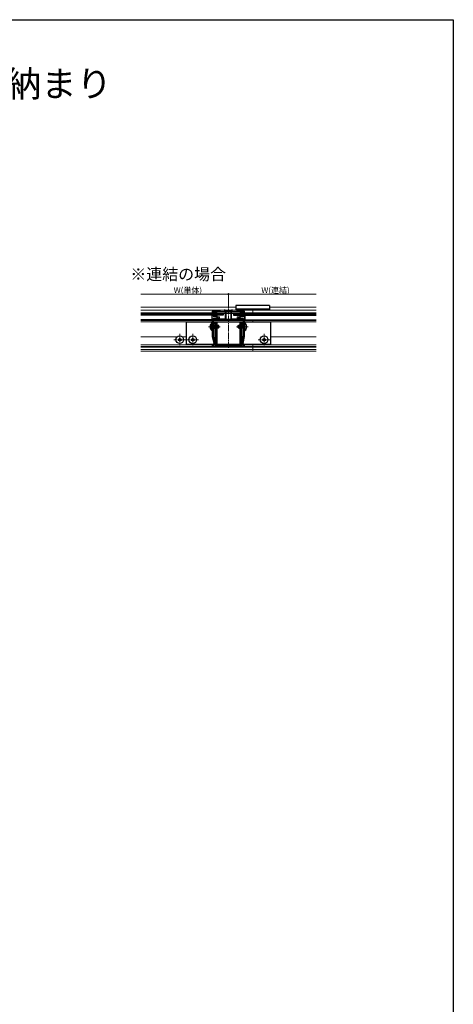
# Model space of a CAD drawing. Extents: x 0 to 1980, y 0 to 3204.
# Drawn here: x 1312 to 1980, y 1602 to 3120 of the extents above; entities that cross this region are included whole.
import ezdxf

# ---------------------------------------------------------------- set-up
doc = ezdxf.new("R2010")
doc.units = 0
doc.linetypes.add('YCENTER_1', pattern=[13, 10, -1, 1, -1])
doc.layers.add('USER1', color=3, linetype='CONTINUOUS')
doc.layers.add('YKK_ZWAK', color=7, linetype='CONTINUOUS')
for name, color, linetype, lineweight in [('YKK_11', 7, 'CONTINUOUS', 30), ('YKK_12', 2, 'CONTINUOUS', 13), ('YKK_13', 4, 'CONTINUOUS', 30), ('YKK_D', 6, 'CONTINUOUS', 13)]:
    doc.layers.add(name, color=color, linetype=linetype, lineweight=lineweight)
doc.styles.get("Standard").update_dxf_attribs({"font": 'txt', "bigfont": 'BIGFONT'})

msp = doc.modelspace()

# ---------------------------------------------------------------- linework, layer by layer
at = {"layer": 'YKK_11', "linetype": 'ByBlock', "lineweight": -2, "ltscale": 0.5}
for p, q in [((1608.5, 2670.1), (1608.5, 2667.1)), ((1608.5, 2667.1), (1610.7, 2667.1)), ((1609.4, 2668.1), (1609.4, 2670.1)), ((1609.4, 2670.1), (1614.6, 2670.1)), ((1610.7, 2668.1), (1609.4, 2668.1)), ((1615.5, 2671.1), (1609.5, 2671.1)), ((1610.9, 2659.5), (1610, 2659)), ((1610, 2659), (1610, 2656.4)), ((1610.7, 2667.1), (1610.7, 2668.1)), ((1611.5, 2659.5), (1610.9, 2659.5)), ((1656, 2657.4), (1611, 2657.4)), ((1656, 2657.4), (1611, 2657.4)), ((1611, 2657.4), (1611, 2656.4)), ((1611.5, 2658.4), (1611.5, 2659.5)), ((1613.7, 2658.4), (1611.5, 2658.4)), ((1614.6, 2668.1), (1613.2, 2668.1)), ((1613.2, 2668.1), (1613.2, 2667.1)), ((1613.2, 2667.1), (1615.5, 2667.1)), ((1613.9, 2658.9), (1613.7, 2658.4)), ((1616, 2660.4), (1614.3, 2659.4)), ((1614.6, 2670.1), (1614.6, 2668.1)), ((1627, 2671.9), (1615.5, 2671.1)), ((1615.5, 2670.1), (1627, 2670.7)), ((1615.5, 2667.1), (1615.5, 2670.1)), ((1615.8, 2659.1), (1617, 2659.8)), ((1616, 2658.4), (1615.8, 2659.1)), ((1617, 2660.4), (1616, 2660.4)), ((1628.5, 2658.4), (1616, 2658.4)), ((1617, 2659.8), (1617, 2660.4)), ((1628.5, 2671.9), (1627, 2671.9)), ((1627, 2670.7), (1628.5, 2670.7)), ((1628.5, 2671.9), (1628.5, 2671.9)), ((1628.5, 2670.7), (1628.5, 2658.4)), ((1629.8, 2670.5), (1629.5, 2670.2)), ((1629.5, 2670.2), (1629.5, 2658.4)), ((1629.5, 2670.2), (1629.5, 2658.4)), ((1629.5, 2658.4), (1637.5, 2658.4)), ((1637.5, 2670.2), (1637.2, 2670.5)), ((1637.5, 2658.4), (1637.5, 2670.2)), ((1640, 2671.9), (1638.5, 2671.9)), ((1638.5, 2671.9), (1638.5, 2671.9)), ((1638.5, 2658.4), (1638.5, 2670.7)), ((1638.5, 2670.7), (1640, 2670.7)), ((1651, 2658.4), (1638.5, 2658.4)), ((1651.5, 2671.1), (1640, 2671.9)), ((1640, 2670.7), (1651.5, 2670.1)), ((1651, 2660.4), (1650, 2660.4)), ((1650, 2660.4), (1650, 2659.8)), ((1650, 2659.8), (1651.2, 2659.1)), ((1652.7, 2659.4), (1651, 2660.4)), ((1651.2, 2659.1), (1651, 2658.4)), ((1657.5, 2671.1), (1651.5, 2671.1)), ((1651.5, 2670.1), (1651.5, 2667.1)), ((1651.5, 2667.1), (1653.7, 2667.1)), ((1652.4, 2668.1), (1652.4, 2670.1)), ((1652.4, 2670.1), (1657.6, 2670.1)), ((1653.7, 2668.1), (1652.4, 2668.1)), ((1653.3, 2658.4), (1653.1, 2658.9)), ((1655.5, 2658.4), (1653.3, 2658.4)), ((1653.7, 2667.1), (1653.7, 2668.1)), ((1656.1, 2659.5), (1655.5, 2659.5)), ((1655.5, 2659.5), (1655.5, 2658.4)), ((1656, 2656.4), (1656, 2657.4)), ((1657, 2659), (1656.1, 2659.5)), ((1657.6, 2668.1), (1656.2, 2668.1)), ((1656.2, 2668.1), (1656.2, 2667.1)), ((1656.2, 2667.1), (1658.5, 2667.1)), ((1657, 2656.4), (1657, 2659)), ((1657.6, 2670.1), (1657.6, 2668.1)), ((1658.5, 2667.1), (1658.5, 2670.1)), ((1610, 2656.4), (1608.5, 2656.4)), ((1608.5, 2656.4), (1608.5, 2647)), ((1608.5, 2647), (1608.6, 2646.8)), ((1608.6, 2646.3), (1608.5, 2646.1)), ((1608.5, 2646.1), (1608.5, 2633.4)), ((1608.6, 2646.8), (1608.6, 2646.3)), ((1610, 2655.4), (1609.5, 2655.4)), ((1609.5, 2655.4), (1609.5, 2652)), ((1609.5, 2652), (1612.5, 2652)), ((1612.5, 2651.1), (1609.5, 2651.1)), ((1609.5, 2651.1), (1609.5, 2650.6)), ((1609.5, 2650.6), (1610.5, 2649.6)), ((1610.5, 2643.6), (1609.9, 2643)), ((1609.9, 2643), (1609.9, 2633.9)), ((1610.5, 2649.6), (1610.5, 2643.6)), ((1612.5, 2652), (1612.5, 2651.1)), ((1654.5, 2651.1), (1654.5, 2652)), ((1654.5, 2652), (1657.5, 2652)), ((1657.5, 2651.1), (1654.5, 2651.1)), ((1656.5, 2649.6), (1657.5, 2650.6)), ((1656.5, 2643.6), (1656.5, 2649.6)), ((1657.1, 2643), (1656.5, 2643.6)), ((1658.5, 2656.4), (1657, 2656.4)), ((1657.5, 2655.4), (1657, 2655.4)), ((1657.1, 2633.9), (1657.1, 2643)), ((1657.5, 2652), (1657.5, 2655.4)), ((1657.5, 2650.6), (1657.5, 2651.1)), ((1658.4, 2646.8), (1658.5, 2647)), ((1658.4, 2646.3), (1658.4, 2646.8)), ((1658.5, 2646.1), (1658.4, 2646.3)), ((1658.5, 2647), (1658.5, 2656.4)), ((1658.5, 2633.4), (1658.5, 2646.1)), ((1608.7, 2631.3), (1611, 2620.9)), ((1610.1, 2632.1), (1612.4, 2621.2)), ((1654.5, 2621.2), (1656.9, 2632.1)), ((1656, 2620.9), (1658.3, 2631.3)), ((1608.9, 2619.1), (1608.5, 2619)), ((1608.5, 2619), (1608.5, 2616.4)), ((1608.5, 2616.4), (1633.5, 2616.4)), ((1609.3, 2617.9), (1608.9, 2619.1)), ((1611.2, 2617.9), (1609.3, 2617.9)), ((1611.2, 2618.8), (1611.2, 2617.9)), ((1612.5, 2620.7), (1612.5, 2618.9)), ((1612.5, 2618.9), (1619, 2618.9)), ((1619, 2618.9), (1620, 2617.9)), ((1620, 2617.9), (1633.5, 2617.9)), ((1633.5, 2617.9), (1647, 2617.9)), ((1633.5, 2616.4), (1658.5, 2616.4)), ((1647, 2617.9), (1648, 2618.9)), ((1648, 2618.9), (1654.5, 2618.9)), ((1654.5, 2618.9), (1654.5, 2620.7)), ((1655.8, 2617.9), (1655.8, 2618.8)), ((1657.7, 2617.9), (1655.8, 2617.9)), ((1658.1, 2619.1), (1657.7, 2617.9)), ((1658.5, 2619), (1658.1, 2619.1)), ((1658.5, 2616.4), (1658.5, 2619))]:
    msp.add_line(p, q, dxfattribs=at)
for centre, radius, start, end in [((1609.5, 2670.1), 1, 90, 180), ((1614.8, 2658.5), 1, 120.0001, 160.0001), ((1633.5, 2713.4), 41.8, 263.1573, 276.8427), ((1633.5, 2713.4), 43, 265.1, 274.9), ((1652.2, 2658.5), 1, 19.9999, 59.9999), ((1657.5, 2670.1), 1, 0, 90), ((1610, 2656.4), 1, 270, 360), ((1657, 2656.4), 1, 180, 270), ((1618.5, 2633.4), 10, 180, 192.1886), ((1618.4, 2633.9), 8.5, 180, 192.1887), ((1648.6, 2633.9), 8.5, 347.8113, 360), ((1648.5, 2633.4), 10, 347.8114, 0), ((1601.2, 2618.8), 10, 360, 12.1886), ((1610.5, 2620.7), 2, 360, 12.1886), ((1656.5, 2620.7), 2, 167.8114, 180), ((1665.8, 2618.8), 10, 167.8114, 180)]:
    msp.add_arc(centre, radius, start, end, dxfattribs=at)
at = {"layer": 'YKK_12'}
for p, q in [((1645, 2676.9), (1498.5, 2676.9)), ((1768.5, 2672.2), (1498.5, 2672.2)), ((1671, 2673.2), (1671, 2666.2)), ((1768.5, 2676.9), (1697, 2676.9)), ((1608.5, 2668.2), (1498.5, 2668.2)), ((1608.5, 2667.2), (1498.5, 2667.2)), ((1608.5, 2660.4), (1608, 2660.4)), ((1608.5, 2659.5), (1608, 2659.5)), ((1611, 2668.2), (1609.4, 2668.2)), ((1611, 2667.2), (1610.7, 2667.2)), ((1614.6, 2668.2), (1613, 2668.2)), ((1613.2, 2667.2), (1613, 2667.2)), ((1628.5, 2668.2), (1615.5, 2668.2)), ((1628.5, 2667.2), (1615.5, 2667.2)), ((1637.5, 2668.2), (1629.5, 2668.2)), ((1637.5, 2667.2), (1629.5, 2667.2)), ((1651.5, 2668.2), (1638.5, 2668.2)), ((1651.6, 2667.2), (1638.5, 2667.2)), ((1654, 2668.2), (1652.5, 2668.2)), ((1653.9, 2667.2), (1653.7, 2667.2)), ((1657.5, 2668.2), (1656, 2668.2)), ((1656.3, 2667.2), (1656.1, 2667.2)), ((1768.5, 2667.2), (1658.4, 2667.2)), ((1768.5, 2668.2), (1658.5, 2668.2)), ((1659, 2660.4), (1658.5, 2660.4)), ((1659, 2659.5), (1658.5, 2659.5)), ((1671, 2657.4), (1671, 2653.6)), ((1609.7, 2656.4), (1498.5, 2656.4)), ((1608.5, 2654.2), (1498.5, 2654.2)), ((1657.5, 2654.2), (1609.5, 2654.2)), ((1656, 2656.4), (1611, 2656.4)), ((1768.5, 2656.4), (1657.3, 2656.4)), ((1768.5, 2654.2), (1658.5, 2654.2)), ((1554.3, 2630.8), (1498.5, 2630.8)), ((1568.5, 2630.8), (1562.6, 2630.8)), ((1768.5, 2630.8), (1698.5, 2630.8)), ((1608.5, 2618.7), (1498.5, 2618.7)), ((1768.5, 2616.2), (1498.5, 2616.2)), ((1768.5, 2614.9), (1498.5, 2614.9)), ((1768.5, 2611.7), (1498.5, 2611.7)), ((1611.2, 2618.7), (1609, 2618.7)), ((1647.8, 2618.7), (1619.2, 2618.7)), ((1657.9, 2618.7), (1655.8, 2618.7)), ((1768.5, 2618.7), (1658.5, 2618.7)), ((1671, 2619.6), (1671, 2608.9)), ((1768.5, 2608.9), (1498.5, 2608.9))]:
    msp.add_line(p, q, dxfattribs=at)
at = {"layer": 'YKK_12', "linetype": 'YCENTER_1'}
for p, q in [((1633.5, 2613.9), (1633.5, 2674.4)), ((1603, 2646.6), (1621, 2646.6)), ((1646, 2646.6), (1664, 2646.6)), ((1567.4, 2626.6), (1549.6, 2626.6)), ((1558.5, 2635.5), (1558.5, 2617.7)), ((1587.4, 2626.6), (1569.6, 2626.6)), ((1578.5, 2635.5), (1578.5, 2617.7)), ((1697.4, 2626.6), (1679.6, 2626.6)), ((1688.5, 2635.5), (1688.5, 2617.7))]:
    msp.add_line(p, q, dxfattribs=at)
at = {"layer": 'YKK_13'}
for p, q in [((1645, 2679.2), (1645, 2673.2)), ((1697, 2679.2), (1645, 2679.2)), ((1697, 2673.9), (1645, 2673.9)), ((1697, 2673.2), (1645, 2673.2)), ((1697, 2679.2), (1697, 2673.2)), ((1498.5, 2666.2), (1625.5, 2666.2)), ((1625.5, 2664.4), (1498.5, 2664.4)), ((1608, 2657.4), (1498.5, 2657.4)), ((1608, 2664.4), (1608, 2657.4)), ((1608.5, 2665.8), (1608.7, 2666.8)), ((1609, 2667.1), (1610.7, 2667.1)), ((1609, 2665.6), (1609, 2665.6)), ((1614.7, 2665.8), (1609.2, 2665.8)), ((1609.8, 2669.8), (1609.8, 2669.4)), ((1613.9, 2670.1), (1610.1, 2670.1)), ((1610.7, 2669.1), (1610.1, 2669.1)), ((1611, 2668.8), (1611, 2667.4)), ((1611, 2667.6), (1613, 2667.6)), ((1613, 2668.8), (1613, 2667.4)), ((1613.3, 2669.1), (1613.9, 2669.1)), ((1615, 2667.1), (1613.3, 2667.1)), ((1614.2, 2669.8), (1614.2, 2669.4)), ((1615, 2665.6), (1615, 2665.6)), ((1615.5, 2665.8), (1615.3, 2666.8)), ((1625.5, 2666.2), (1625.5, 2664.4)), ((1768.5, 2666.2), (1641.5, 2666.2)), ((1641.5, 2666.2), (1641.5, 2664.4)), ((1641.5, 2664.4), (1768.5, 2664.4)), ((1651.5, 2665.8), (1651.7, 2666.8)), ((1652, 2667.1), (1653.7, 2667.1)), ((1652, 2665.6), (1652, 2665.6)), ((1652.2, 2665.8), (1657.7, 2665.8)), ((1652.8, 2669.8), (1652.8, 2669.4)), ((1653.1, 2670.1), (1656.9, 2670.1)), ((1653.7, 2669.1), (1653.1, 2669.1)), ((1654, 2668.8), (1654, 2667.4)), ((1654, 2667.6), (1656, 2667.6)), ((1656, 2668.8), (1656, 2667.4)), ((1656.3, 2669.1), (1656.9, 2669.1)), ((1658, 2667.1), (1656.3, 2667.1)), ((1657.2, 2669.8), (1657.2, 2669.4)), ((1658, 2665.6), (1658, 2665.6)), ((1658.5, 2665.8), (1658.3, 2666.8)), ((1659, 2664.4), (1659, 2657.4)), ((1659, 2657.4), (1768.5, 2657.4)), ((1608.5, 2653.6), (1568.5, 2653.6)), ((1568.5, 2653.6), (1568.5, 2619.6)), ((1608, 2640.7), (1608, 2652.5)), ((1608, 2652.5), (1608.5, 2652.5)), ((1608.5, 2640.7), (1608.5, 2652.5)), ((1657.5, 2653.6), (1609.5, 2653.6)), ((1610.5, 2649.1), (1612.8, 2649.1)), ((1610.5, 2648.4), (1612.8, 2648.4)), ((1610.5, 2644.7), (1612.8, 2644.7)), ((1610.5, 2644.1), (1612.8, 2644.1)), ((1612.8, 2653.6), (1612.8, 2619.6)), ((1614.1, 2653.6), (1614.1, 2619.6)), ((1615.8, 2653.6), (1615.8, 2619.6)), ((1615.8, 2649.1), (1616.8, 2649.1)), ((1615.8, 2648.4), (1618.2, 2648.4)), ((1615.8, 2644.7), (1618.2, 2644.7)), ((1615.8, 2644.1), (1616.8, 2644.1)), ((1616.8, 2644.1), (1616.8, 2649.1)), ((1618.5, 2648.3), (1616.8, 2649.1)), ((1618.5, 2644.9), (1616.8, 2644.1)), ((1618.5, 2644.9), (1618.5, 2648.3)), ((1648.5, 2648.3), (1650.2, 2649.1)), ((1648.5, 2644.9), (1648.5, 2648.3)), ((1648.5, 2644.9), (1650.2, 2644.1)), ((1651.2, 2648.4), (1648.8, 2648.4)), ((1651.2, 2644.7), (1648.8, 2644.7)), ((1650.2, 2644.1), (1650.2, 2649.1)), ((1651.2, 2649.1), (1650.2, 2649.1)), ((1651.2, 2644.1), (1650.2, 2644.1)), ((1651.2, 2653.6), (1651.2, 2619.6)), ((1652.8, 2653.6), (1652.8, 2619.6)), ((1654.2, 2653.6), (1654.2, 2619.6)), ((1656.5, 2649.1), (1654.2, 2649.1)), ((1656.5, 2648.4), (1654.2, 2648.4)), ((1656.5, 2644.7), (1654.2, 2644.7)), ((1656.5, 2644.1), (1654.2, 2644.1)), ((1698.5, 2653.6), (1658.5, 2653.6)), ((1659, 2652.5), (1658.5, 2652.5)), ((1658.5, 2640.7), (1658.5, 2652.5)), ((1659, 2640.7), (1659, 2652.5)), ((1698.5, 2653.6), (1698.5, 2619.6)), ((1557, 2627.1), (1556, 2627.1)), ((1556, 2627.1), (1556, 2626.1)), ((1559, 2629.1), (1558, 2629.1)), ((1558, 2629.1), (1558, 2628.1)), ((1559, 2628.1), (1559, 2629.1)), ((1561, 2627.1), (1560, 2627.1)), ((1561, 2626.1), (1561, 2627.1)), ((1577, 2627.1), (1576, 2627.1)), ((1576, 2627.1), (1576, 2626.1)), ((1579, 2629.1), (1578, 2629.1)), ((1578, 2629.1), (1578, 2628.1)), ((1579, 2628.1), (1579, 2629.1)), ((1581, 2627.1), (1580, 2627.1)), ((1581, 2626.1), (1581, 2627.1)), ((1608, 2640.7), (1608.5, 2640.7)), ((1659, 2640.7), (1658.5, 2640.7)), ((1687, 2627.1), (1686, 2627.1)), ((1686, 2627.1), (1686, 2626.1)), ((1689, 2629.1), (1688, 2629.1)), ((1688, 2629.1), (1688, 2628.1)), ((1689, 2628.1), (1689, 2629.1)), ((1691, 2627.1), (1690, 2627.1)), ((1691, 2626.1), (1691, 2627.1)), ((1556, 2626.1), (1557, 2626.1)), ((1558, 2625.1), (1558, 2624.1)), ((1558, 2624.1), (1559, 2624.1)), ((1559, 2624.1), (1559, 2625.1)), ((1560, 2626.1), (1561, 2626.1)), ((1568.5, 2619.6), (1611.2, 2619.6)), ((1576, 2626.1), (1577, 2626.1)), ((1578, 2625.1), (1578, 2624.1)), ((1578, 2624.1), (1579, 2624.1)), ((1579, 2624.1), (1579, 2625.1)), ((1580, 2626.1), (1581, 2626.1)), ((1612.5, 2619.6), (1654.5, 2619.6)), ((1655.8, 2619.6), (1698.5, 2619.6)), ((1686, 2626.1), (1687, 2626.1)), ((1688, 2625.1), (1688, 2624.1)), ((1688, 2624.1), (1689, 2624.1)), ((1689, 2624.1), (1689, 2625.1)), ((1690, 2626.1), (1691, 2626.1))]:
    msp.add_line(p, q, dxfattribs=at)
at = {"layer": 'YKK_13', "lineweight": 13}
for p, q in [((1608.5, 2664.4), (1608.5, 2657.9)), ((1608.5, 2664.4), (1615, 2664.4)), ((1614.5, 2663.4), (1608.5, 2663.4)), ((1609.7, 2657.4), (1609, 2657.4)), ((1610, 2659), (1610, 2657.7)), ((1610.5, 2663.4), (1610.5, 2661.9)), ((1610.5, 2661.9), (1619.5, 2661.9)), ((1610.5, 2659.5), (1612, 2659.5)), ((1612, 2659.5), (1615.3, 2660.4)), ((1614.5, 2663.4), (1614.5, 2661.9)), ((1616.5, 2661.9), (1615, 2664.4)), ((1618.4, 2660.4), (1615.3, 2660.4)), ((1618, 2658.9), (1618.4, 2660.4)), ((1619, 2658.9), (1618, 2658.9)), ((1620, 2661.4), (1620, 2659.9)), ((1647, 2661.4), (1647, 2659.9)), ((1656.5, 2661.9), (1647.5, 2661.9)), ((1648, 2658.9), (1649, 2658.9)), ((1649, 2658.9), (1648.6, 2660.4)), ((1648.6, 2660.4), (1651.6, 2660.4)), ((1650.5, 2661.9), (1651.9, 2664.4)), ((1655, 2659.5), (1651.6, 2660.4)), ((1658.5, 2664.4), (1651.9, 2664.4)), ((1652.5, 2663.4), (1652.5, 2661.9)), ((1652.5, 2663.4), (1658.5, 2663.4)), ((1656.5, 2659.5), (1655, 2659.5)), ((1656.5, 2663.4), (1656.5, 2661.9)), ((1657, 2659), (1657, 2657.7)), ((1657.3, 2657.4), (1658, 2657.4)), ((1658.5, 2664.4), (1658.5, 2657.9))]:
    msp.add_line(p, q, dxfattribs=at)
at = {"layer": 'YKK_13', "linetype": 'Continuous'}
for p, q in [((1609.8, 2669.3), (1610.6, 2670.1)), ((1610.5, 2669.1), (1611.5, 2670.1)), ((1611, 2668.7), (1612.4, 2670.1)), ((1611, 2667.8), (1613.3, 2670.1)), ((1611.7, 2667.6), (1613, 2668.9)), ((1612.6, 2667.6), (1613, 2668)), ((1613.2, 2669), (1614.1, 2670)), ((1652.8, 2669.3), (1653.6, 2670.1)), ((1653.5, 2669.1), (1654.5, 2670.1)), ((1654, 2668.7), (1655.4, 2670.1)), ((1654, 2667.8), (1656.3, 2670.1)), ((1654.7, 2667.6), (1656, 2668.9)), ((1655.6, 2667.6), (1656, 2668)), ((1656.2, 2669), (1657.1, 2670))]:
    msp.add_line(p, q, dxfattribs=at)
at = {"layer": 'YKK_13'}
for centre in [(1558.5, 2626.6), (1578.5, 2626.6), (1688.5, 2626.6)]:
    msp.add_circle(centre, 5.9, dxfattribs=at)
for centre, radius, start, end in [((1608.7, 2665.7), 0.25, 167.958, 330), ((1609, 2666.8), 0.3, 90, 170), ((1609.2, 2665.5), 0.3, 90, 150), ((1610.1, 2669.8), 0.3, 90, 180), ((1610.1, 2669.4), 0.3, 180, 270), ((1610.7, 2668.8), 0.3, 0, 90), ((1610.7, 2667.4), 0.3, 270, 0), ((1613.3, 2668.8), 0.3, 90, 180), ((1613.3, 2667.4), 0.3, 180, 270), ((1613.9, 2669.8), 0.3, 0, 90), ((1613.9, 2669.4), 0.3, 270, 0), ((1614.7, 2665.5), 0.3, 30, 90), ((1615, 2666.8), 0.3, 10, 90), ((1615.2, 2665.7), 0.25, 210, 12.042), ((1651.7, 2665.7), 0.25, 167.958, 330), ((1652, 2666.8), 0.3, 90, 170), ((1652.2, 2665.5), 0.3, 90, 150), ((1653.1, 2669.8), 0.3, 90, 180), ((1653.1, 2669.4), 0.3, 180, 270), ((1653.7, 2668.8), 0.3, 0, 90), ((1653.7, 2667.4), 0.3, 270, 0), ((1656.3, 2668.8), 0.3, 90, 180), ((1656.3, 2667.4), 0.3, 180, 270), ((1656.9, 2669.8), 0.3, 0, 90), ((1656.9, 2669.4), 0.3, 270, 0), ((1657.7, 2665.5), 0.3, 30, 90), ((1658, 2666.8), 0.3, 10, 90), ((1658.2, 2665.7), 0.25, 210, 12.042), ((1613.7, 2646.6), 8.23, 134.2189, 225.7811), ((1653.3, 2646.6), 8.23, 314.2189, 45.7811), ((1557, 2628.1), 1, 270, 0), ((1560, 2628.1), 1, 180, 270), ((1577, 2628.1), 1, 270, 0), ((1580, 2628.1), 1, 180, 270), ((1687, 2628.1), 1, 270, 0), ((1690, 2628.1), 1, 180, 270), ((1557, 2625.1), 1, 0, 90), ((1560, 2625.1), 1, 90, 180), ((1577, 2625.1), 1, 0, 90), ((1580, 2625.1), 1, 90, 180), ((1687, 2625.1), 1, 0, 90), ((1690, 2625.1), 1, 90, 180)]:
    msp.add_arc(centre, radius, start, end, dxfattribs=at)
at = {"layer": 'YKK_13', "lineweight": 13}
for centre, radius, start, end in [((1609, 2657.9), 0.5, 180, 270), ((1609.7, 2657.7), 0.3, 270, 0), ((1610.5, 2659), 0.5, 90, 180), ((1619, 2659.9), 1, 270, 0), ((1619.5, 2661.4), 0.5, 0, 90), ((1647.5, 2661.4), 0.5, 90, 180), ((1648, 2659.9), 1, 180, 270), ((1656.5, 2659), 0.5, 0, 90), ((1657.3, 2657.7), 0.3, 180, 270), ((1658, 2657.9), 0.5, 270, 0)]:
    msp.add_arc(centre, radius, start, end, dxfattribs=at)
at = {"layer": 'YKK_D'}
for p, q in [((1633.5, 2696.9), (1498.5, 2696.9)), ((1633.5, 2675.4), (1633.5, 2697.9)), ((1633.5, 2675.4), (1633.5, 2697.9)), ((1633.5, 2696.9), (1768.5, 2696.9))]:
    msp.add_line(p, q, dxfattribs=at)
at = {"layer": 'YKK_D', "linetype": 'ByBlock', "lineweight": -2}
msp.add_circle((1633.5, 2696.9), 0.85, dxfattribs=at)
msp.add_circle((1633.5, 2696.9), 0.85, dxfattribs=at)
at = {"layer": 'YKK_ZWAK'}
for p, q in [((0, 3120), (1980, 3120)), ((1980, 3120), (1980, 0))]:
    msp.add_line(p, q, dxfattribs=at)

# ---------------------------------------------------------------- texts
at = {"layer": 'USER1'}
for s, height, p in [('■ソラリア テラス囲い スタンダードタイプ デッキ納まり ', 40, (53.2, 3001.2)), ('※連結の場合', 18, (1482.4, 2718.5))]:
    msp.add_text(s, height=height, dxfattribs=at).set_placement(p)
at = {"layer": 'YKK_D'}
for s, p in [('W(単体)', (1549.2, 2698.5)), ('W(連結)', (1684.2, 2698.5))]:
    msp.add_text(s, height=9, dxfattribs=at).set_placement(p)

doc.saveas('drawing.dxf')
